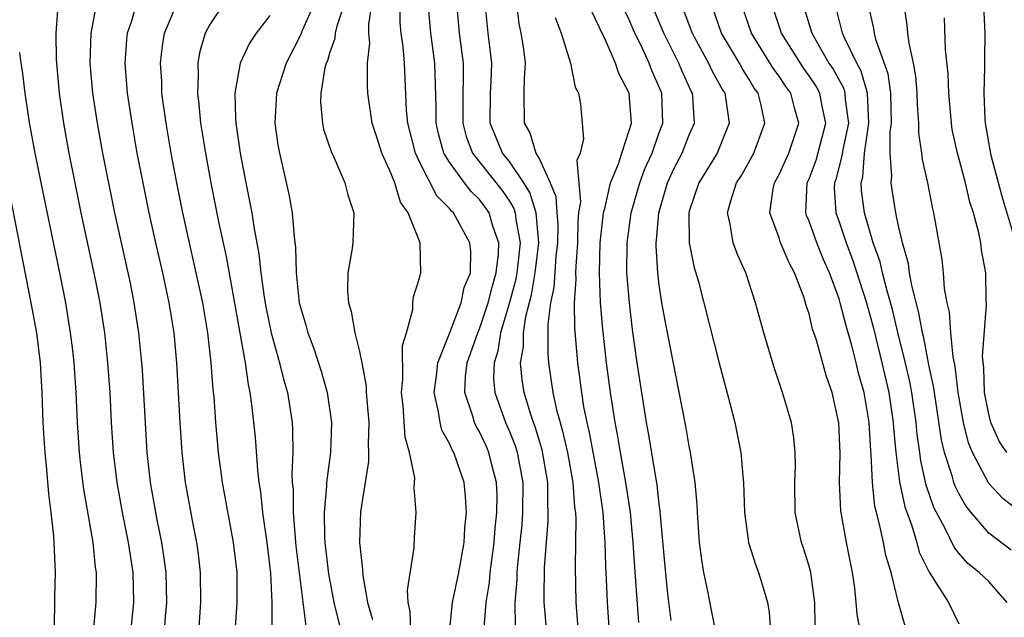
# Model space of a CAD drawing. Units: inches. Extents: x 2616000 to 2619000, y 1479000 to 1482000.
# Drawn here: x 2616450 to 2616516, y 1479940 to 1479980 of the extents above; entities that cross this region are included whole.
import ezdxf

# ---------------------------------------------------------------- set-up
doc = ezdxf.new("R2010")
doc.units = ezdxf.units.IN
doc.header["$MEASUREMENT"] = 0
doc.layers.add('LD26161479_2ft', color=182, linetype='Continuous')

msp = doc.modelspace()

# ---------------------------------------------------------------- linework, layer by layer
at = {"layer": 'LD26161479_2ft'}
for points, elevation in [([(2616472.237, 1479981.763), (2616471.472, 1479979.472), (2616471.378, 1479979), (2616471.348, 1479978.653), (2616471, 1479977.675), (2616470.849, 1479977.152), (2616470.777, 1479977), (2616470.689, 1479976.689), (2616470.418, 1479975), (2616470.392, 1479974.392), (2616470.519, 1479973), (2616470.598, 1479972.598), (2616471.095, 1479971.095), (2616471.27, 1479970.729), (2616472.021, 1479969), (2616472.219, 1479968.219), (2616472.617, 1479967), (2616472.544, 1479965), (2616472.49, 1479964.49), (2616472.221, 1479963), (2616472.195, 1479961.805), (2616472.254, 1479961), (2616472.429, 1479960.428), (2616472.682, 1479959), (2616473, 1479957.747), (2616473.157, 1479957), (2616473.439, 1479955.439), (2616473.446, 1479955), (2616473.477, 1479954.522), (2616473.606, 1479953), (2616473.564, 1479951.564), (2616473.6, 1479951), (2616473.588, 1479950.412), (2616473.049, 1479947.049), (2616472.998, 1479945), (2616473.197, 1479943.197), (2616473.207, 1479942.793), (2616473.526, 1479941), (2616473.86, 1479939.86)], 8838), ([(2616452.868, 1479981.132), (2616452.714, 1479979), (2616452.745, 1479977.255), (2616452.762, 1479977), (2616452.945, 1479975), (2616453.227, 1479973), (2616453.586, 1479971), (2616453.985, 1479969), (2616454.399, 1479967), (2616455.327, 1479962.673), (2616455.652, 1479961), (2616455.962, 1479959), (2616456.179, 1479957), (2616456.317, 1479955), (2616456.422, 1479953), (2616456.556, 1479951), (2616456.789, 1479949), (2616457.153, 1479947), (2616457.557, 1479945), (2616457.861, 1479943), (2616457.907, 1479941), (2616457.698, 1479939)], 8852), ([(2616459.978, 1479939), (2616460.049, 1479940.049), (2616460.138, 1479941), (2616460.081, 1479943), (2616459.956, 1479943.956), (2616459.79, 1479945), (2616459.488, 1479946.512), (2616459.047, 1479949), (2616458.825, 1479951), (2616458.501, 1479956.501), (2616458.467, 1479957), (2616458.269, 1479959), (2616457.961, 1479961), (2616457.7, 1479962.3), (2616456.663, 1479967), (2616455.857, 1479971), (2616455.5, 1479973), (2616455.202, 1479975), (2616455.02, 1479977), (2616455.074, 1479979), (2616455.45, 1479981)], 8850), ([(2616458.111, 1479981), (2616457.744, 1479979.744), (2616457.486, 1479979), (2616457.436, 1479978.564), (2616457.329, 1479977), (2616457.49, 1479975), (2616457.785, 1479973), (2616458.135, 1479971), (2616458.52, 1479969), (2616458.929, 1479967), (2616459.369, 1479965), (2616459.836, 1479963), (2616460.272, 1479961), (2616460.598, 1479959), (2616460.785, 1479957), (2616460.994, 1479953), (2616461.129, 1479951), (2616461.366, 1479949), (2616461.891, 1479946.108), (2616462.109, 1479945), (2616462.223, 1479944.223), (2616462.359, 1479943), (2616462.384, 1479941), (2616462.253, 1479939)], 8848), ([(2616464.682, 1479939), (2616464.818, 1479941), (2616464.817, 1479943), (2616464.589, 1479945), (2616463.857, 1479949), (2616463.588, 1479951), (2616463.405, 1479953), (2616463.283, 1479954.717), (2616463.221, 1479955.221), (2616463.096, 1479957), (2616462.869, 1479959), (2616462.53, 1479961), (2616462.1, 1479963), (2616461.636, 1479965), (2616461.197, 1479967), (2616460.793, 1479969), (2616460.417, 1479971), (2616460.077, 1479973), (2616459.808, 1479975), (2616459.788, 1479975.788), (2616459.709, 1479977), (2616459.84, 1479978.16), (2616459.984, 1479979), (2616460.819, 1479981)], 8846), ([(2616463.958, 1479981), (2616463, 1479979.588), (2616462.687, 1479979), (2616462.319, 1479977.681), (2616462.201, 1479977), (2616462.223, 1479976.223), (2616462.17, 1479975), (2616462.266, 1479974.266), (2616462.38, 1479973), (2616462.703, 1479971), (2616463.071, 1479969), (2616463.582, 1479966.417), (2616464.091, 1479964.091), (2616465.356, 1479957), (2616465.552, 1479955.552), (2616465.681, 1479955), (2616465.792, 1479954.208), (2616466.025, 1479952.025), (2616466.175, 1479949.825), (2616466.275, 1479949), (2616466.378, 1479948.378), (2616466.526, 1479947), (2616466.81, 1479945), (2616467.048, 1479942.952), (2616467.144, 1479941), (2616467.143, 1479939.143)], 8844), ([(2616469.979, 1479981), (2616469.17, 1479979.17), (2616469.079, 1479978.921), (2616468.097, 1479977), (2616467.457, 1479975), (2616467.342, 1479973), (2616467.547, 1479971.547), (2616467.641, 1479971), (2616468.264, 1479968.264), (2616468.496, 1479967), (2616468.622, 1479965.378), (2616468.721, 1479964.721), (2616468.764, 1479963), (2616468.968, 1479961), (2616469.431, 1479959.431), (2616469.533, 1479959), (2616469.939, 1479957.939), (2616470.425, 1479956.425), (2616470.827, 1479955), (2616471.115, 1479953), (2616471.048, 1479951), (2616470.784, 1479949), (2616470.785, 1479948.785), (2616470.623, 1479947), (2616470.651, 1479945.349), (2616470.677, 1479945), (2616470.914, 1479942.914), (2616471.277, 1479941), (2616471.767, 1479939)], 8840), ([(2616476.41, 1479939), (2616476.379, 1479940.379), (2616476.239, 1479941), (2616476.194, 1479941.806), (2616476.645, 1479944.645), (2616476.664, 1479945.336), (2616476.776, 1479947), (2616476.639, 1479948.639), (2616476.678, 1479949.322), (2616476.339, 1479951), (2616476.033, 1479952.033), (2616475.907, 1479954.093), (2616475.798, 1479955), (2616475.894, 1479955.894), (2616475.858, 1479958.142), (2616476.127, 1479959), (2616476.552, 1479960.552), (2616476.546, 1479961), (2616476.605, 1479961.395), (2616477, 1479962.651), (2616477.062, 1479962.938), (2616477.091, 1479963), (2616477.033, 1479965), (2616476.243, 1479967), (2616475.727, 1479967.727), (2616475.343, 1479969), (2616475, 1479969.879), (2616474.489, 1479971), (2616474.116, 1479972.116), (2616473.838, 1479973), (2616473.556, 1479975), (2616473.527, 1479975.527), (2616473.534, 1479977), (2616473.676, 1479978.325), (2616473.623, 1479979), (2616473.615, 1479979.615), (2616473.841, 1479981)], 8836), ([(2616478.999, 1479939), (2616479.203, 1479941), (2616479.616, 1479943), (2616479.975, 1479945), (2616480.03, 1479945.97), (2616480.137, 1479947), (2616480.067, 1479948.067), (2616479.97, 1479949), (2616479.289, 1479951), (2616479.183, 1479951.183), (2616479, 1479951.609), (2616478.493, 1479952.493), (2616478.368, 1479953), (2616478.275, 1479953.725), (2616477.97, 1479955), (2616478.124, 1479956.124), (2616478.216, 1479957), (2616479, 1479958.955), (2616479.771, 1479961), (2616479.987, 1479962.013), (2616480.399, 1479963), (2616480.415, 1479964.415), (2616480.359, 1479965), (2616479.261, 1479967), (2616479.129, 1479967.128), (2616479, 1479967.299), (2616478.153, 1479968.153), (2616477, 1479970.402), (2616476.719, 1479971), (2616476.22, 1479973), (2616476.138, 1479973.862), (2616475.994, 1479977), (2616475.911, 1479978.089), (2616475.782, 1479979), (2616475.71, 1479979.71), (2616475.697, 1479981)], 8834), ([(2616481.321, 1479939.321), (2616481.448, 1479941), (2616481.669, 1479942.331), (2616481.721, 1479943), (2616481.985, 1479945), (2616482.053, 1479945.947), (2616482.163, 1479947), (2616482.172, 1479948.172), (2616482.132, 1479949), (2616481.819, 1479950.181), (2616481.632, 1479951), (2616481.443, 1479951.443), (2616481, 1479952.384), (2616480.773, 1479952.773), (2616480.676, 1479953), (2616480.563, 1479953.437), (2616480.026, 1479955), (2616480.073, 1479956.073), (2616480.184, 1479957), (2616480.88, 1479959), (2616481, 1479959.269), (2616481.584, 1479961), (2616481.859, 1479962.141), (2616482.121, 1479963), (2616482.278, 1479964.278), (2616482.284, 1479965), (2616481.892, 1479966.108), (2616481.646, 1479967), (2616481.386, 1479967.386), (2616481, 1479967.887), (2616480.436, 1479968.436), (2616480.011, 1479969), (2616479, 1479970.385), (2616478.631, 1479971), (2616478.273, 1479972.273), (2616478.118, 1479973), (2616478.117, 1479974.117), (2616478.029, 1479977), (2616477.759, 1479979), (2616477.573, 1479981)], 8832), ([(2616479.465, 1479981), (2616479.644, 1479979), (2616479.901, 1479977), (2616479.916, 1479975.916), (2616479.888, 1479975), (2616479.88, 1479973), (2616480.112, 1479972.112), (2616480.544, 1479971), (2616482.509, 1479968.509), (2616483, 1479967.782), (2616483.298, 1479967.298), (2616483.393, 1479967), (2616483.431, 1479966.569), (2616483.719, 1479965), (2616483.571, 1479963.571), (2616483.5, 1479963), (2616483.426, 1479962.574), (2616483, 1479961.013), (2616482.407, 1479959), (2616482.224, 1479957.776), (2616481.97, 1479957), (2616481.93, 1479955.93), (2616482.016, 1479955), (2616482.74, 1479953), (2616483, 1479952.41), (2616483.402, 1479951.402), (2616483.523, 1479951), (2616483.893, 1479949), (2616483.882, 1479947), (2616483.82, 1479946.18), (2616483.701, 1479945), (2616483.531, 1479943.531), (2616483.494, 1479943), (2616483.488, 1479942.512), (2616483.36, 1479941), (2616483.388, 1479939.388)], 8830), ([(2616485.491, 1479939), (2616485.312, 1479941), (2616485.308, 1479941.308), (2616485.337, 1479943.337), (2616485.591, 1479946.409), (2616485.594, 1479947), (2616485.553, 1479947.553), (2616485.557, 1479949), (2616485.181, 1479951.181), (2616484.716, 1479952.716), (2616484.602, 1479953), (2616484.396, 1479953.604), (2616483.974, 1479955), (2616483.846, 1479955.846), (2616483.747, 1479957), (2616483.94, 1479958.06), (2616483.945, 1479959), (2616484.085, 1479960.085), (2616484.468, 1479961.532), (2616484.724, 1479963), (2616484.973, 1479965), (2616484.794, 1479967), (2616484.359, 1479968.359), (2616483.966, 1479969), (2616483, 1479970.426), (2616482.542, 1479971), (2616482.081, 1479972.081), (2616481.71, 1479973), (2616481.726, 1479975), (2616481.771, 1479975.771), (2616481.814, 1479977), (2616481.571, 1479979), (2616481.39, 1479981)], 8828), ([(2616483.468, 1479981), (2616483.63, 1479979.63), (2616483.759, 1479979), (2616483.907, 1479978.093), (2616484.059, 1479977), (2616483.981, 1479975.981), (2616483.969, 1479975), (2616483.977, 1479973), (2616484.355, 1479972.355), (2616484.761, 1479971), (2616485, 1479970.581), (2616485.721, 1479969), (2616486.095, 1479968.095), (2616486.158, 1479967), (2616486.224, 1479966.224), (2616486.214, 1479965), (2616486.1, 1479964.1), (2616485.973, 1479962.027), (2616485.749, 1479961), (2616485.567, 1479959.567), (2616485.565, 1479957.565), (2616485.61, 1479957), (2616485.899, 1479955), (2616486.145, 1479953.855), (2616486.379, 1479953), (2616486.525, 1479952.525), (2616486.872, 1479951), (2616487.233, 1479949), (2616487.349, 1479947.349), (2616487.399, 1479947), (2616487.427, 1479946.573), (2616487.419, 1479945), (2616487.381, 1479943.381), (2616487.423, 1479941), (2616487.591, 1479939)], 8826), ([(2616496.779, 1479939), (2616496.482, 1479940.482), (2616496.253, 1479941.747), (2616495.979, 1479943), (2616495.834, 1479943.834), (2616495.696, 1479945), (2616495.55, 1479947), (2616495.529, 1479947.529), (2616495.391, 1479949), (2616495.088, 1479951), (2616495, 1479951.432), (2616494.772, 1479952.772), (2616493.46, 1479959.46), (2616493.183, 1479961), (2616493, 1479962.167), (2616492.896, 1479963), (2616492.798, 1479964.797), (2616492.798, 1479965), (2616492.823, 1479965.177), (2616492.963, 1479967), (2616493.54, 1479969), (2616494.002, 1479969.998), (2616494.522, 1479971), (2616495, 1479972.21), (2616495.351, 1479973), (2616495.243, 1479974.757), (2616495.213, 1479975), (2616495.137, 1479975.137), (2616494.503, 1479976.503), (2616494.309, 1479977), (2616493.302, 1479979), (2616492.459, 1479981)], 8818), ([(2616506.442, 1479939), (2616506.21, 1479940.21), (2616506.152, 1479941), (2616506.053, 1479941.947), (2616505.907, 1479943), (2616505.493, 1479945), (2616505.115, 1479947.114), (2616505.039, 1479949), (2616505.069, 1479950.931), (2616504.982, 1479952.982), (2616504.547, 1479955), (2616504.147, 1479956.147), (2616503.485, 1479958.515), (2616503.237, 1479959.237), (2616503, 1479960.272), (2616502.815, 1479960.815), (2616502.668, 1479961.332), (2616502.029, 1479963), (2616501.66, 1479963.66), (2616501.079, 1479965.08), (2616501, 1479965.337), (2616500.385, 1479967), (2616500.607, 1479968.607), (2616500.694, 1479969), (2616501, 1479969.572), (2616501.655, 1479971), (2616502.326, 1479973), (2616502.02, 1479974.02), (2616501.783, 1479975), (2616501.445, 1479975.445), (2616501, 1479976.122), (2616500.626, 1479976.626), (2616499.155, 1479979), (2616498.468, 1479981)], 8812), ([(2616509.419, 1479939.419), (2616508.962, 1479940.962), (2616508.474, 1479943), (2616508.129, 1479944.129), (2616507.965, 1479945), (2616507.689, 1479946.311), (2616507.491, 1479947), (2616507.394, 1479947.395), (2616507.223, 1479949), (2616507.14, 1479950.86), (2616507.112, 1479951.112), (2616507.015, 1479953), (2616506.673, 1479955), (2616506.307, 1479956.307), (2616506.147, 1479957), (2616505.853, 1479958.147), (2616505.467, 1479959.466), (2616505.085, 1479961), (2616505, 1479961.271), (2616504.359, 1479963), (2616503.937, 1479963.937), (2616503.509, 1479965), (2616503, 1479966.459), (2616502.835, 1479966.835), (2616502.785, 1479967), (2616502.872, 1479969), (2616503, 1479969.278), (2616503.479, 1479970.521), (2616504.122, 1479973), (2616503.873, 1479974.126), (2616503.728, 1479975), (2616503.473, 1479975.473), (2616503, 1479976.165), (2616502.64, 1479976.64), (2616501.158, 1479979), (2616500.497, 1479981)], 8810), ([(2616516.484, 1479944.484), (2616515, 1479945.627), (2616513.819, 1479947), (2616513.453, 1479947.453), (2616513, 1479948.263), (2616512.753, 1479948.753), (2616512.668, 1479949), (2616512.558, 1479949.442), (2616512.047, 1479951), (2616511.847, 1479951.847), (2616511.368, 1479955), (2616511.33, 1479955.33), (2616511, 1479956.866), (2616510.655, 1479958.655), (2616510.564, 1479959), (2616510.336, 1479960.336), (2616509.848, 1479962.152), (2616509.709, 1479963), (2616509.632, 1479963.631), (2616509.226, 1479965), (2616509.199, 1479965.199), (2616509, 1479966.017), (2616508.8, 1479967), (2616508.549, 1479968.549), (2616508.483, 1479969), (2616508.529, 1479969.471), (2616508.415, 1479971), (2616508.423, 1479972.423), (2616508.508, 1479973), (2616508.455, 1479975), (2616508.28, 1479976.28), (2616507.489, 1479978.511), (2616507.369, 1479979), (2616507.324, 1479979.324), (2616506.947, 1479981)], 8804), ([(2616519, 1479945.52), (2616515.935, 1479947.935), (2616515, 1479948.94), (2616513.901, 1479951), (2616513.641, 1479951.641), (2616513.297, 1479953), (2616512.946, 1479955), (2616512.749, 1479956.749), (2616512.612, 1479957.388), (2616512.46, 1479959), (2616512.375, 1479960.375), (2616512.223, 1479961), (2616512.042, 1479961.958), (2616511.972, 1479963), (2616511.881, 1479963.881), (2616511.338, 1479967), (2616511.263, 1479967.263), (2616510.916, 1479969), (2616510.563, 1479970.563), (2616510.522, 1479971), (2616510.327, 1479972.327), (2616510.332, 1479973), (2616510.243, 1479974.243), (2616510.225, 1479975), (2616510.136, 1479976.136), (2616509.981, 1479977), (2616509.675, 1479978.325), (2616509.595, 1479979), (2616509.558, 1479979.559), (2616509.322, 1479981)], 8802), ([(2616516.735, 1479965.265), (2616515.932, 1479967.932), (2616515.635, 1479969), (2616515.158, 1479970.843), (2616514.773, 1479973), (2616514.749, 1479973.25), (2616514.682, 1479975), (2616514.74, 1479976.74), (2616514.723, 1479977.277), (2616514.747, 1479979), (2616514.652, 1479981.348)], 8798), ([(2616467, 1479980.189), (2616466.098, 1479979), (2616465.659, 1479978.341), (2616465.036, 1479977), (2616464.678, 1479975), (2616464.718, 1479973.282), (2616464.745, 1479973), (2616465.026, 1479971), (2616465.406, 1479969), (2616465.68, 1479967.68), (2616465.798, 1479967), (2616465.935, 1479966.065), (2616466.278, 1479964.278), (2616466.41, 1479963), (2616466.621, 1479961.379), (2616466.73, 1479960.73), (2616467.092, 1479959), (2616467.659, 1479957), (2616467.911, 1479955.911), (2616468.18, 1479955), (2616468.487, 1479953), (2616468.521, 1479952.521), (2616468.539, 1479951), (2616468.474, 1479949.526), (2616468.506, 1479949), (2616468.554, 1479948.554), (2616468.56, 1479947), (2616468.688, 1479945.312), (2616468.751, 1479944.751), (2616469.41, 1479939.41)], 8842), ([(2616491.642, 1479939.643), (2616491.359, 1479943.359), (2616491.263, 1479945), (2616491.074, 1479947), (2616490.774, 1479949), (2616490.51, 1479950.51), (2616490.41, 1479951), (2616490.212, 1479952.212), (2616490.046, 1479953), (2616489.736, 1479955), (2616489.481, 1479957), (2616489.236, 1479959.236), (2616489.089, 1479961), (2616489.007, 1479963), (2616489.055, 1479965), (2616489.27, 1479967), (2616489.385, 1479967.385), (2616489.741, 1479969), (2616490.279, 1479970.278), (2616490.501, 1479971), (2616491, 1479972.499), (2616491.143, 1479973), (2616491, 1479974.966), (2616490.996, 1479975), (2616490.31, 1479976.31), (2616490.076, 1479977), (2616489.359, 1479978.641), (2616489.119, 1479979.119), (2616489, 1479979.436), (2616488.484, 1479980.484)], 8822), ([(2616493.791, 1479939.791), (2616493.577, 1479941.577), (2616493.392, 1479943.393), (2616493.071, 1479947.071), (2616493, 1479947.555), (2616492.85, 1479948.85), (2616492.291, 1479952.292), (2616492.152, 1479953), (2616491.987, 1479954.013), (2616491.534, 1479957), (2616491.223, 1479959.223), (2616491.004, 1479961), (2616490.845, 1479963), (2616490.849, 1479965), (2616491.12, 1479967), (2616491.694, 1479969), (2616492.046, 1479969.954), (2616492.516, 1479971), (2616493, 1479972.381), (2616493.237, 1479973), (2616493.165, 1479975), (2616492.511, 1479976.511), (2616492.33, 1479977), (2616491.741, 1479978.259), (2616491.37, 1479979), (2616491, 1479979.886), (2616490.637, 1479980.637)], 8820), ([(2616494.587, 1479980.587), (2616495.191, 1479979), (2616496.292, 1479977), (2616496.515, 1479976.515), (2616497.224, 1479975.225), (2616497.369, 1479975), (2616497.452, 1479974.548), (2616497.663, 1479973), (2616496.858, 1479971), (2616495.632, 1479969), (2616495, 1479967.111), (2616494.967, 1479966.967), (2616494.997, 1479964.998), (2616495.33, 1479963.33), (2616495.44, 1479963), (2616495.61, 1479962.39), (2616497, 1479956.964), (2616497.711, 1479954.289), (2616498.036, 1479953), (2616498.447, 1479951), (2616498.578, 1479949.422), (2616498.63, 1479949), (2616498.688, 1479947), (2616498.962, 1479945), (2616499.45, 1479943.45), (2616499.631, 1479943), (2616499.882, 1479942.118), (2616500.225, 1479941), (2616500.339, 1479940.339), (2616500.415, 1479939)], 8816), ([(2616503.412, 1479939.413), (2616503.389, 1479941), (2616503.113, 1479943), (2616503, 1479943.418), (2616502.627, 1479944.627), (2616502.497, 1479945), (2616502.079, 1479947), (2616502.056, 1479949), (2616502.097, 1479950.097), (2616502.08, 1479951), (2616501.99, 1479951.99), (2616501.819, 1479953), (2616501.234, 1479955), (2616500.67, 1479956.67), (2616499.977, 1479959), (2616499.434, 1479961), (2616498.779, 1479963), (2616498.215, 1479964.215), (2616497.935, 1479965), (2616497.739, 1479966.261), (2616497.55, 1479967), (2616497.745, 1479967.745), (2616498.164, 1479969), (2616498.496, 1479969.504), (2616499.316, 1479971), (2616500.039, 1479973), (2616499.8, 1479974.2), (2616499.594, 1479975), (2616499.34, 1479975.34), (2616499, 1479975.913), (2616498.574, 1479976.574), (2616498.345, 1479977), (2616497.15, 1479979), (2616496.595, 1479980.595)], 8814), ([(2616502.681, 1479980.681), (2616503.173, 1479979), (2616504.323, 1479977), (2616504.598, 1479976.598), (2616505.309, 1479975.31), (2616505.397, 1479975), (2616505.416, 1479974.584), (2616505.623, 1479973), (2616505.246, 1479971.246), (2616505.197, 1479970.803), (2616504.777, 1479969.223), (2616504.691, 1479969), (2616504.681, 1479968.682), (2616504.787, 1479967), (2616505, 1479966.411), (2616505.467, 1479965), (2616505.897, 1479963.897), (2616506.835, 1479961), (2616507.299, 1479959.299), (2616507.866, 1479957), (2616508.322, 1479955), (2616508.623, 1479953), (2616508.642, 1479952.642), (2616508.8, 1479951), (2616509.039, 1479949.039), (2616509.383, 1479947.383), (2616509.831, 1479946.169), (2616510.187, 1479945), (2616510.358, 1479944.358), (2616511.006, 1479943.006), (2616512.308, 1479941), (2616513, 1479939.56)], 8808), ([(2616516.225, 1479941), (2616515, 1479942.386), (2616514.36, 1479943), (2616513.599, 1479943.599), (2616513, 1479944.29), (2616512.683, 1479944.683), (2616512.107, 1479945.893), (2616511.333, 1479947.333), (2616510.822, 1479948.822), (2616510.454, 1479950.454), (2616510.391, 1479951), (2616510.215, 1479952.215), (2616510.147, 1479953), (2616509.854, 1479955), (2616509.72, 1479955.72), (2616509.357, 1479957.357), (2616509, 1479958.724), (2616508.558, 1479960.558), (2616508.202, 1479961.798), (2616507.897, 1479963), (2616507.739, 1479963.739), (2616507.283, 1479965), (2616506.703, 1479967), (2616506.501, 1479968.501), (2616506.473, 1479969), (2616506.588, 1479969.412), (2616506.699, 1479971), (2616506.987, 1479973), (2616506.896, 1479975), (2616506.476, 1479976.476), (2616506.177, 1479977), (2616505.404, 1479978.596), (2616505.241, 1479979), (2616504.79, 1479980.79)], 8806), ([(2616486.052, 1479980.052), (2616486.448, 1479979), (2616487.083, 1479977), (2616487.394, 1479975.395), (2616487.619, 1479975), (2616487.745, 1479974.255), (2616487.946, 1479971.946), (2616487.72, 1479971), (2616487.507, 1479970.493), (2616487.746, 1479967.746), (2616487.616, 1479967), (2616487.563, 1479966.437), (2616487.549, 1479965), (2616487.424, 1479963.424), (2616487.415, 1479963), (2616487.43, 1479962.57), (2616487.32, 1479961), (2616487.339, 1479959.338), (2616487.535, 1479957), (2616487.8, 1479955), (2616487.952, 1479954.048), (2616488.165, 1479953), (2616488.331, 1479952.331), (2616488.953, 1479949), (2616489.235, 1479947), (2616489.375, 1479945), (2616489.41, 1479943.41), (2616489.464, 1479942.536), (2616489.512, 1479941), (2616489.663, 1479939)], 8824), ([(2616516.2, 1479951), (2616515.706, 1479951.706), (2616515.14, 1479953), (2616515, 1479953.571), (2616514.716, 1479955), (2616514.657, 1479956.657), (2616514.57, 1479957.43), (2616514.844, 1479960.844), (2616514.818, 1479961.182), (2616514.787, 1479963), (2616514.515, 1479964.515), (2616514.465, 1479965), (2616514.336, 1479965.664), (2616513.972, 1479967), (2616513.73, 1479967.73), (2616513.43, 1479969), (2616512.897, 1479971), (2616512.561, 1479972.561), (2616512.496, 1479973), (2616512.318, 1479975), (2616512.28, 1479976.28), (2616512.1, 1479977.9), (2616512.036, 1479980.036)], 8800), ([(2616450.294, 1479977.706), (2616450.385, 1479977), (2616450.485, 1479976.485), (2616450.656, 1479975), (2616450.953, 1479973.047), (2616451.326, 1479971), (2616451.944, 1479967.944), (2616452.972, 1479963), (2616453.358, 1479961), (2616453.688, 1479959), (2616453.829, 1479957.829), (2616453.922, 1479957), (2616454.049, 1479955), (2616454.142, 1479953), (2616454.283, 1479951), (2616454.35, 1479950.35), (2616454.562, 1479948.562), (2616455.187, 1479945), (2616455.357, 1479943.357), (2616455.417, 1479943), (2616455.403, 1479941), (2616455.202, 1479938.798)], 8854), ([(2616452.613, 1479939), (2616452.667, 1479940.667), (2616452.665, 1479941.335), (2616452.71, 1479943), (2616452.619, 1479945), (2616452.591, 1479945.409), (2616452.411, 1479947), (2616452.249, 1479948.249), (2616452.133, 1479949.867), (2616452.018, 1479951), (2616451.95, 1479951.95), (2616451.885, 1479953), (2616451.805, 1479955), (2616451.691, 1479957), (2616451.445, 1479959), (2616451.087, 1479961), (2616448.758, 1479972.758)], 8856)]:
    msp.add_lwpolyline(points, dxfattribs=dict(at, elevation=elevation))

doc.saveas('drawing.dxf')
